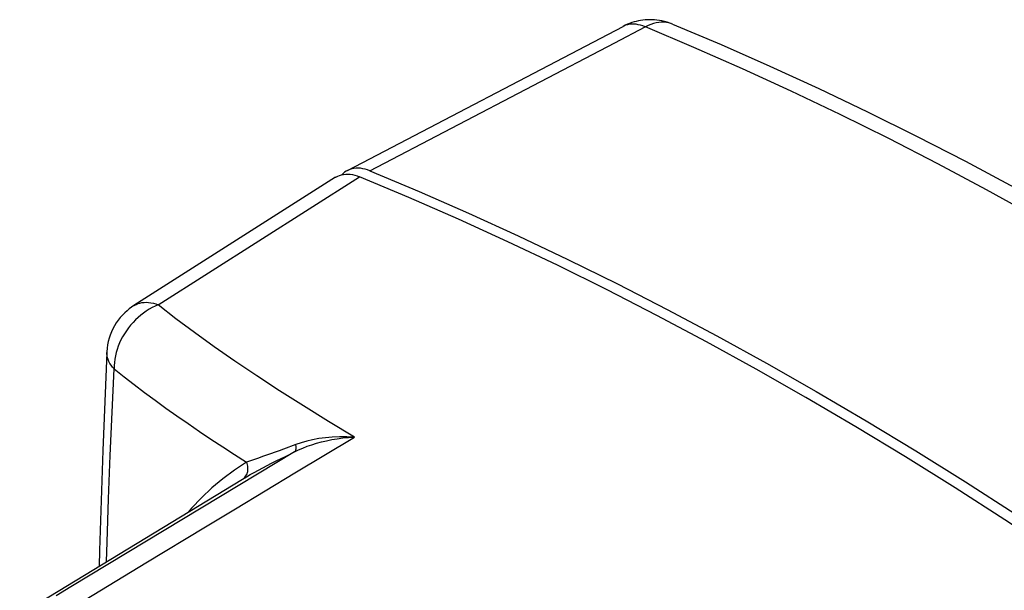
# Model space of a CAD drawing. Units: millimetres. Extents: x -35.4 to 35.4, y -45.9 to 45.9.
# Drawn here: x -29.7 to 3.9, y 24.7 to 44.2 of the extents above; entities that cross this region are included whole.
import ezdxf

# ---------------------------------------------------------------- set-up
doc = ezdxf.new("R2010")
doc.units = ezdxf.units.MM
doc.header["$LTSCALE"] = 16.335
doc.layers.add('IMPORT_IGES', color=7, linetype='CONTINUOUS')

msp = doc.modelspace()

# ---------------------------------------------------------------- linework, layer by layer
at = {"layer": 'IMPORT_IGES', "color": 7, "linetype": 'CONTINUOUS'}
for p, q in [((-18.542, 39.013), (-9.115, 43.936)), ((-9.4, 43.371), (-8.354, 43.917)), ((-17.769, 39), (-9.4, 43.371)), ((-18.944, 38.78), (-25.839, 34.399)), ((-25.006, 34.422), (-18.122, 38.796)), ((-20.333, 28.68), (-18.3, 29.908)), ((-20.343, 29.405), (-27.997, 24.79)), ((-29.744, 23.852), (-22.123, 28.472)), ((-27.466, 24.374), (-25.427, 25.606)), ((-27.997, 24.79), (-28.502, 24.486))]:
    msp.add_line(p, q, dxfattribs=at)
at = {"layer": 'IMPORT_IGES', "color": 253, "linetype": 'CONTINUOUS'}
for p, q in [((-20.66, 29.248), (-20.343, 29.405)), ((-20.974, 29.092), (-20.66, 29.248))]:
    msp.add_line(p, q, dxfattribs=at)
at = {"layer": 'IMPORT_IGES', "color": 7, "linetype": 'CONTINUOUS'}
for points in [[(-7.428, 44.013), (-7.52, 44.048), (-7.611, 44.078), (-7.7, 44.103), (-7.787, 44.123), (-7.873, 44.138), (-7.957, 44.15), (-8.04, 44.158), (-8.122, 44.163), (-8.202, 44.164), (-8.281, 44.162), (-8.36, 44.156), (-8.438, 44.148), (-8.514, 44.137), (-8.591, 44.123), (-8.667, 44.106), (-8.741, 44.086), (-8.816, 44.063), (-8.891, 44.037), (-8.965, 44.007), (-9.041, 43.974), (-9.116, 43.936)], [(-7.428, 44.013), (-5.763, 43.312), (-4.096, 42.578), (-2.425, 41.813), (-0.753, 41.016), (0.921, 40.188), (2.596, 39.328), (4.271, 38.437), (5.947, 37.515), (7.624, 36.563), (9.299, 35.58), (10.974, 34.567), (12.647, 33.525)], [(-17.769, 39.001), (-17.853, 39.032), (-17.934, 39.056), (-18.014, 39.075), (-18.093, 39.087), (-18.17, 39.092), (-18.245, 39.092), (-18.318, 39.084), (-18.388, 39.071), (-18.454, 39.051), (-18.518, 39.025), (-18.542, 39.013)], [(-18.944, 38.78), (-18.932, 38.788), (-18.872, 38.82), (-18.808, 38.847), (-18.741, 38.867), (-18.671, 38.88), (-18.599, 38.888), (-18.524, 38.888), (-18.447, 38.883), (-18.368, 38.871), (-18.288, 38.852), (-18.206, 38.827), (-18.123, 38.796)], [(-18.542, 39.013), (-18.579, 38.992), (-18.635, 38.953), (-18.688, 38.909), (-18.727, 38.869)], [(12.399, 21.174), (10.712, 22.415), (9.023, 23.626), (7.331, 24.807), (5.637, 25.959), (3.939, 27.08), (2.24, 28.171), (0.54, 29.232), (-1.161, 30.261), (-2.862, 31.259), (-4.564, 32.226), (-6.265, 33.161), (-7.965, 34.064), (-9.664, 34.934), (-11.361, 35.773), (-13.056, 36.578), (-14.747, 37.35), (-16.436, 38.09), (-18.123, 38.796)], [(-17.769, 39.001), (-16.083, 38.294), (-14.394, 37.554), (-12.702, 36.782), (-11.007, 35.977), (-9.31, 35.138), (-7.611, 34.268), (-5.911, 33.365), (-4.21, 32.43), (-2.509, 31.463), (-0.807, 30.465), (0.894, 29.436), (2.594, 28.375), (4.293, 27.284), (5.99, 26.163), (7.685, 25.011), (9.377, 23.83), (11.066, 22.619)], [(-25.84, 34.398), (-25.918, 34.347), (-25.996, 34.288), (-26.075, 34.224), (-26.154, 34.152), (-26.232, 34.072), (-26.307, 33.987), (-26.377, 33.898), (-26.442, 33.803), (-26.503, 33.705), (-26.557, 33.603), (-26.606, 33.499), (-26.648, 33.391), (-26.684, 33.281), (-26.714, 33.168), (-26.738, 33.054), (-26.754, 32.938), (-26.764, 32.82), (-26.765, 32.799)], [(-26.765, 32.799), (-26.901, 29.444), (-27.011, 26.035), (-27.025, 25.501)], [(-25.427, 25.606), (-23.388, 26.837), (-22.369, 27.451), (-20.333, 28.68)]]:
    msp.add_lwpolyline(points, dxfattribs=at)
at = {"layer": 'IMPORT_IGES', "color": 253, "linetype": 'CONTINUOUS'}
for points in [[(-8.354, 43.917), (-8.435, 43.949), (-8.515, 43.975), (-8.594, 43.994), (-8.671, 44.007), (-8.747, 44.014), (-8.821, 44.013), (-8.892, 44.007), (-8.961, 43.994), (-9.028, 43.974), (-9.091, 43.948)], [(-7.469, 44.029), (-7.55, 44.053), (-7.634, 44.069), (-7.719, 44.078), (-7.807, 44.078), (-7.896, 44.071), (-7.987, 44.055), (-8.078, 44.032), (-8.17, 44.001), (-8.262, 43.963), (-8.353, 43.917)], [(18.36, 28.981), (16.695, 30.141), (15.027, 31.272), (13.357, 32.374), (11.685, 33.446), (10.012, 34.488), (8.338, 35.5), (6.664, 36.482), (4.99, 37.434), (3.316, 38.354), (1.643, 39.244), (-0.028, 40.102), (-1.698, 40.929), (-3.366, 41.724), (-5.032, 42.487), (-6.694, 43.218), (-8.353, 43.917)], [(-25.005, 34.421), (-25.11, 34.377), (-25.213, 34.327), (-25.315, 34.271), (-25.415, 34.209), (-25.512, 34.142), (-25.607, 34.069), (-25.698, 33.992), (-25.786, 33.909), (-25.87, 33.823), (-25.951, 33.732), (-26.026, 33.637), (-26.098, 33.539), (-26.164, 33.438), (-26.225, 33.335), (-26.281, 33.229), (-26.332, 33.121), (-26.376, 33.012), (-26.415, 32.901), (-26.447, 32.79), (-26.474, 32.678), (-26.494, 32.567), (-26.508, 32.456), (-26.515, 32.346), (-26.516, 32.238)], [(-25.839, 34.399), (-25.827, 34.406), (-25.766, 34.439), (-25.702, 34.466), (-25.634, 34.486), (-25.564, 34.5), (-25.49, 34.508), (-25.414, 34.509), (-25.336, 34.504), (-25.256, 34.493), (-25.174, 34.475), (-25.09, 34.452), (-25.006, 34.422)], [(-18.3, 29.905), (-19.189, 30.443), (-20.043, 30.971), (-20.86, 31.489), (-21.642, 31.997), (-22.388, 32.497), (-23.097, 32.989), (-23.769, 33.473), (-24.406, 33.95), (-25.005, 34.421)], [(-26.516, 32.238), (-26.571, 32.298), (-26.62, 32.359), (-26.661, 32.422), (-26.696, 32.486), (-26.724, 32.551), (-26.745, 32.616), (-26.759, 32.681), (-26.765, 32.747), (-26.765, 32.799)], [(-26.779, 25.65), (-26.758, 26.32), (-26.706, 27.8), (-26.648, 29.279), (-26.585, 30.759), (-26.516, 32.238)], [(-26.516, 32.238), (-26.177, 31.967), (-25.829, 31.698), (-25.475, 31.43), (-25.114, 31.163), (-24.747, 30.898), (-24.372, 30.632), (-23.989, 30.367), (-23.599, 30.101), (-23.204, 29.836), (-22.802, 29.571), (-22.396, 29.307), (-21.984, 29.044)], [(-20.302, 29.65), (-20.725, 29.494), (-20.87, 29.441), (-21.304, 29.287)], [(-20.343, 29.405), (-20.207, 29.47), (-20.064, 29.532), (-19.915, 29.59), (-19.758, 29.644), (-19.595, 29.695), (-19.426, 29.741), (-19.252, 29.782), (-19.072, 29.818), (-18.887, 29.849), (-18.696, 29.875), (-18.501, 29.894), (-18.3, 29.908)], [(-20.343, 29.405), (-20.332, 29.415), (-20.323, 29.427), (-20.314, 29.441), (-20.307, 29.458), (-20.302, 29.476), (-20.297, 29.496), (-20.295, 29.518), (-20.293, 29.541), (-20.293, 29.567), (-20.295, 29.593), (-20.298, 29.621), (-20.302, 29.65)], [(-18.3, 29.905), (-18.56, 29.917), (-18.812, 29.916), (-19.057, 29.904), (-19.292, 29.882), (-19.516, 29.853), (-19.729, 29.813), (-19.932, 29.765), (-20.123, 29.71), (-20.302, 29.65)], [(-21.304, 29.287), (-21.445, 29.238), (-21.584, 29.188)], [(-21.984, 29.044), (-22.4, 28.775), (-22.796, 28.484), (-23.172, 28.17), (-23.53, 27.836), (-23.869, 27.48), (-23.985, 27.343)], [(-22.123, 28.472), (-21.995, 28.548), (-21.862, 28.624), (-21.724, 28.7), (-21.581, 28.778), (-21.433, 28.856), (-21.283, 28.934), (-21.13, 29.013), (-20.974, 29.092)], [(-22.123, 28.472), (-22.092, 28.494), (-22.062, 28.519), (-22.035, 28.548), (-22.01, 28.581), (-21.989, 28.616), (-21.972, 28.653), (-21.958, 28.693), (-21.948, 28.735), (-21.942, 28.778), (-21.939, 28.823), (-21.941, 28.867), (-21.946, 28.912), (-21.955, 28.957), (-21.968, 29.001), (-21.984, 29.044)], [(-21.584, 29.188), (-21.855, 29.089), (-21.985, 29.044)]]:
    msp.add_lwpolyline(points, dxfattribs=at)

doc.saveas('drawing.dxf')
